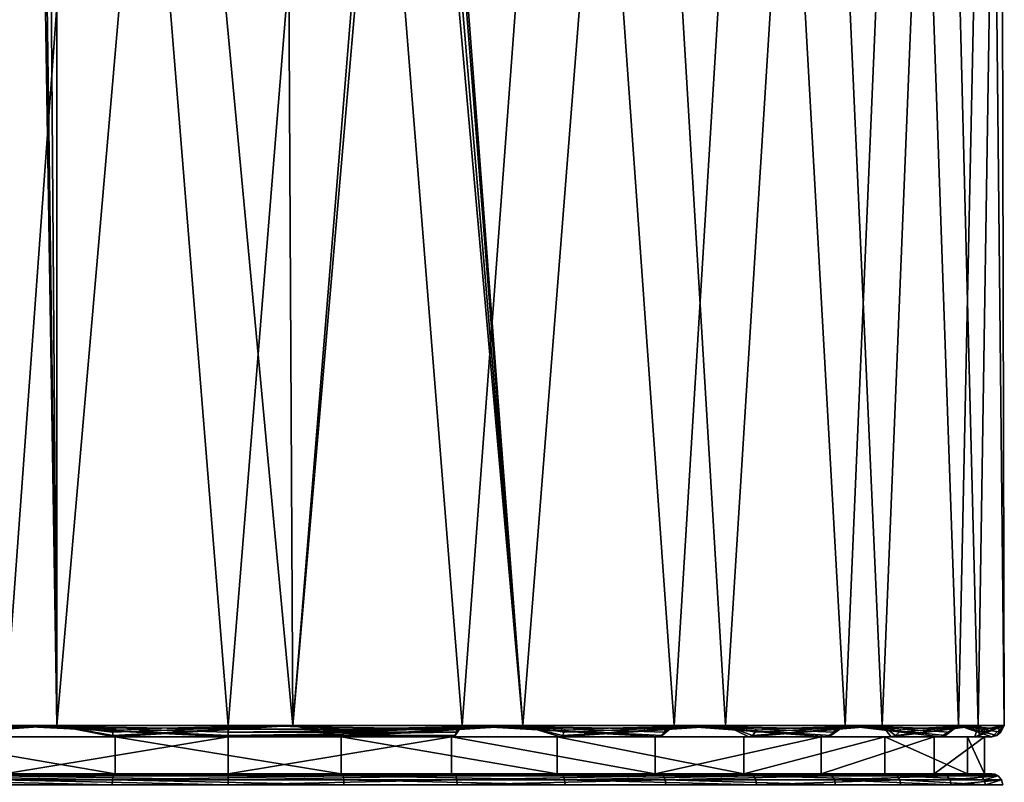
# Model space of a CAD drawing. Extents: x -25 to 25, y 0 to 170.
# Drawn here: x -6 to 21, y 129 to 149 of the extents above; entities that cross this region are included whole.
import ezdxf

# ---------------------------------------------------------------- set-up
doc = ezdxf.new("R2010")
doc.units = 0
doc.header["$MEASUREMENT"] = 0

msp = doc.modelspace()

# ---------------------------------------------------------------- linework, layer by layer
for points in [[(-10.3322, 130.300003, -18.2824), (-11.0782, 169.699997, -17.8402), (-5.1954, 166.113007, -20.3472)], [(-6.0434, 130.300003, 20.111601), (-3.182, 169.699997, 20.7575), (-9.2539, 169.699997, 18.851101)], [(-6.0434, 130.300003, 20.111601), (0, 130.300003, 21), (-3.182, 169.699997, 20.7575)], [(0, 130.300003, 21), (3.182, 169.699997, 20.7575), (-3.182, 169.699997, 20.7575)], [(0, 130.300003, 21), (6.3227, 130.300003, 20.0256), (3.182, 169.699997, 20.7575)], [(6.3227, 130.300003, 20.0256), (9.2539, 169.699997, 18.851101), (3.182, 169.699997, 20.7575)], [(7.9677, 130.300003, -19.4298), (5.2254, 166.300003, -20.3395), (11.0782, 169.699997, -17.8402)], [(6.3227, 130.300003, 20.0256), (12.0586, 130.300003, 17.192699), (9.2539, 169.699997, 18.851101)], [(13.4479, 130.300003, -16.129299), (7.9677, 130.300003, -19.4298), (11.0782, 169.699997, -17.8402)], [(12.0586, 130.300003, 17.192699), (14.4759, 169.699997, 15.2135), (9.2539, 169.699997, 18.851101)], [(13.4479, 130.300003, -16.129299), (11.0782, 169.699997, -17.8402), (15.9135, 169.699997, -13.7025)], [(12.0586, 130.300003, 17.192699), (16.675501, 130.300003, 12.7643), (14.4759, 169.699997, 15.2135)], [(17.680099, 130.300003, -11.332), (13.4479, 130.300003, -16.129299), (15.9135, 169.699997, -13.7025)], [(16.675501, 130.300003, 12.7643), (18.368401, 169.699997, 10.1786), (14.4759, 169.699997, 15.2135)], [(17.680099, 130.300003, -11.332), (15.9135, 169.699997, -13.7025), (19.287399, 169.699997, -8.3064)], [(16.675501, 130.300003, 12.7643), (19.744801, 130.300003, 7.1514), (18.368401, 169.699997, 10.1786)], [(20.271601, 130.300003, -5.483), (17.680099, 130.300003, -11.332), (19.287399, 169.699997, -8.3064)], [(19.744801, 130.300003, 7.1514), (20.5739, 169.699997, 4.2089), (18.368401, 169.699997, 10.1786)], [(20.271601, 130.300003, -5.483), (19.287399, 169.699997, -8.3064), (20.8899, 169.699997, -2.1473)], [(19.744801, 130.300003, 7.1514), (20.9818, 130.300003, 0.8748), (20.5739, 169.699997, 4.2089)], [(20.9818, 130.300003, 0.8748), (20.271601, 130.300003, -5.483), (20.8899, 169.699997, -2.1473)], [(20.9818, 130.300003, 0.8748), (20.8899, 169.699997, -2.1473), (20.5739, 169.699997, 4.2089)], [(-4.6338, 130.300003, -20.482401), (-10.3322, 130.300003, -18.2824), (-5.1954, 166.113007, -20.3472)], [(-4.6338, 130.300003, -20.482401), (-5.1954, 166.113007, -20.3472), (-5.111, 165.945999, -20.368601)], [(7.9677, 130.300003, -19.4298), (5.1595, 166.026001, -20.3564), (5.2254, 166.300003, -20.3395)], [(-4.6338, 130.300003, -20.482401), (-5.111, 165.945999, -20.368601), (-4.9017, 165.766006, -20.419901)], [(7.9677, 130.300003, -19.4298), (4.9802, 165.813995, -20.4009), (5.1595, 166.026001, -20.3564)], [(-4.6338, 130.300003, -20.482401), (-4.9017, 165.766006, -20.419901), (-4.6338, 165.699997, -20.482401)], [(-4.6338, 130.300003, -20.482401), (-4.6338, 165.699997, -20.482401), (-1.556, 165.699997, -20.942301)], [(1.7481, 130.300003, -20.927099), (-4.6338, 130.300003, -20.482401), (-1.556, 165.699997, -20.942301)], [(1.7481, 130.300003, -20.927099), (-1.556, 165.699997, -20.942301), (1.556, 165.699997, -20.942301)], [(1.7481, 130.300003, -20.927099), (1.556, 165.699997, -20.942301), (4.6338, 165.699997, -20.482401)], [(1.7481, 130.300003, -20.927099), (4.6338, 165.699997, -20.482401), (4.8163, 165.729996, -20.440201)], [(7.9677, 130.300003, -19.4298), (1.7481, 130.300003, -20.927099), (4.8163, 165.729996, -20.440201)], [(7.9677, 130.300003, -19.4298), (4.8163, 165.729996, -20.440201), (4.9802, 165.813995, -20.4009)], [(-9.1052, 130.207001, -18.907101), (-10.3322, 130.300003, -18.2824), (-4.6338, 130.300003, -20.482401)], [(-9.1052, 130.207001, -18.907101), (-4.6338, 130.300003, -20.482401), (-9.0867, 130.123993, -18.8687)], [(-9.0867, 130.123993, -18.8687), (-4.6338, 130.300003, -20.482401), (-9.0405, 130.033005, -18.7728)], [(-9.0405, 130.033005, -18.7728), (-4.6338, 130.300003, -20.482401), (-8.9814, 130, -18.650101)], [(-8.9814, 130, -18.650101), (-4.6338, 130.300003, -20.482401), (-3.0852, 130, -20.4688)], [(0, 130, 20.700001), (-6.0434, 130.300003, 20.111601), (-6.1014, 130, 19.780399)], [(0, 130.033005, 20.836201), (-6.0434, 130.300003, 20.111601), (0, 130, 20.700001)], [(0, 130.123993, 20.942699), (-6.0434, 130.300003, 20.111601), (0, 130.033005, 20.836201)], [(0, 130.207001, 20.9853), (-6.0434, 130.300003, 20.111601), (0, 130.123993, 20.942699)], [(0, 130.300003, 21), (-6.0434, 130.300003, 20.111601), (0, 130.207001, 20.9853)], [(-3.1055, 130.033005, -20.6035), (-3.0852, 130, -20.4688), (-4.6338, 130.300003, -20.482401)], [(-3.1213, 130.123993, -20.708799), (-3.1055, 130.033005, -20.6035), (-4.6338, 130.300003, -20.482401)], [(-3.1277, 130.207001, -20.7509), (-4.6338, 130.300003, -20.482401), (1.7481, 130.300003, -20.927099)], [(-3.1277, 130.207001, -20.7509), (-3.1213, 130.123993, -20.708799), (-4.6338, 130.300003, -20.482401)], [(-3.1277, 130.207001, -20.7509), (1.7481, 130.300003, -20.927099), (-3.1213, 130.123993, -20.708799)], [(-3.1213, 130.123993, -20.708799), (1.7481, 130.300003, -20.927099), (-3.1055, 130.033005, -20.6035)], [(-3.1055, 130.033005, -20.6035), (1.7481, 130.300003, -20.927099), (-3.0852, 130, -20.4688)], [(-3.0852, 130, -20.4688), (1.7481, 130.300003, -20.927099), (3.0852, 130, -20.4688)], [(6.1855, 130.207001, 20.052999), (6.3227, 130.300003, 20.0256), (0, 130.300003, 21)], [(6.1855, 130.207001, 20.052999), (0, 130.300003, 21), (0, 130.207001, 20.9853)], [(6.1855, 130.207001, 20.052999), (0, 130.207001, 20.9853), (0, 130.123993, 20.942699)], [(6.1855, 130.207001, 20.052999), (0, 130.123993, 20.942699), (6.173, 130.123993, 20.0123)], [(3.1055, 130.033005, -20.6035), (3.0852, 130, -20.4688), (1.7481, 130.300003, -20.927099)], [(3.1213, 130.123993, -20.708799), (3.1055, 130.033005, -20.6035), (1.7481, 130.300003, -20.927099)], [(3.1277, 130.207001, -20.7509), (1.7481, 130.300003, -20.927099), (7.9677, 130.300003, -19.4298)], [(3.1277, 130.207001, -20.7509), (3.1213, 130.123993, -20.708799), (1.7481, 130.300003, -20.927099)], [(3.0852, 130, -20.4688), (7.9677, 130.300003, -19.4298), (8.9814, 130, -18.650101)], [(3.1055, 130.033005, -20.6035), (7.9677, 130.300003, -19.4298), (3.0852, 130, -20.4688)], [(3.1213, 130.123993, -20.708799), (7.9677, 130.300003, -19.4298), (3.1055, 130.033005, -20.6035)], [(3.1277, 130.207001, -20.7509), (7.9677, 130.300003, -19.4298), (3.1213, 130.123993, -20.708799)], [(11.6607, 130, 17.1031), (6.3227, 130.300003, 20.0256), (6.1014, 130, 19.780399)], [(6.1416, 130.033005, 19.9105), (6.1014, 130, 19.780399), (6.3227, 130.300003, 20.0256)], [(6.173, 130.123993, 20.0123), (6.1416, 130.033005, 19.9105), (6.3227, 130.300003, 20.0256)], [(6.1855, 130.207001, 20.052999), (6.173, 130.123993, 20.0123), (6.3227, 130.300003, 20.0256)], [(11.7374, 130.033005, 17.2157), (6.3227, 130.300003, 20.0256), (11.6607, 130, 17.1031)], [(11.7974, 130.123993, 17.303699), (6.3227, 130.300003, 20.0256), (11.7374, 130.033005, 17.2157)], [(11.8214, 130.207001, 17.3389), (12.0586, 130.300003, 17.192699), (6.3227, 130.300003, 20.0256)], [(11.8214, 130.207001, 17.3389), (6.3227, 130.300003, 20.0256), (11.7974, 130.123993, 17.303699)], [(9.0405, 130.033005, -18.7728), (8.9814, 130, -18.650101), (7.9677, 130.300003, -19.4298)], [(9.0867, 130.123993, -18.8687), (9.0405, 130.033005, -18.7728), (7.9677, 130.300003, -19.4298)], [(9.1052, 130.207001, -18.907101), (7.9677, 130.300003, -19.4298), (13.4479, 130.300003, -16.129299)], [(9.1052, 130.207001, -18.907101), (9.0867, 130.123993, -18.8687), (7.9677, 130.300003, -19.4298)], [(8.9814, 130, -18.650101), (13.4479, 130.300003, -16.129299), (14.0796, 130, -15.1742)], [(9.0405, 130.033005, -18.7728), (13.4479, 130.300003, -16.129299), (8.9814, 130, -18.650101)], [(9.0867, 130.123993, -18.8687), (13.4479, 130.300003, -16.129299), (9.0405, 130.033005, -18.7728)], [(9.1052, 130.207001, -18.907101), (13.4479, 130.300003, -16.129299), (9.0867, 130.123993, -18.8687)], [(16.183901, 130, 12.9062), (12.0586, 130.300003, 17.192699), (11.6607, 130, 17.1031)], [(11.7374, 130.033005, 17.2157), (11.6607, 130, 17.1031), (12.0586, 130.300003, 17.192699)], [(11.7974, 130.123993, 17.303699), (11.7374, 130.033005, 17.2157), (12.0586, 130.300003, 17.192699)], [(11.8214, 130.207001, 17.3389), (11.7974, 130.123993, 17.303699), (12.0586, 130.300003, 17.192699)], [(16.2904, 130.033005, 12.9912), (12.0586, 130.300003, 17.192699), (16.183901, 130, 12.9062)], [(16.373699, 130.123993, 13.0576), (12.0586, 130.300003, 17.192699), (16.2904, 130.033005, 12.9912)], [(16.407, 130.207001, 13.0841), (16.675501, 130.300003, 12.7643), (12.0586, 130.300003, 17.192699)], [(16.407, 130.207001, 13.0841), (12.0586, 130.300003, 17.192699), (16.373699, 130.123993, 13.0576)], [(14.1722, 130.033005, -15.274), (14.0796, 130, -15.1742), (13.4479, 130.300003, -16.129299)], [(14.2447, 130.123993, -15.3521), (14.1722, 130.033005, -15.274), (13.4479, 130.300003, -16.129299)], [(14.2736, 130.207001, -15.3833), (13.4479, 130.300003, -16.129299), (17.680099, 130.300003, -11.332)], [(14.2736, 130.207001, -15.3833), (14.2447, 130.123993, -15.3521), (13.4479, 130.300003, -16.129299)], [(14.0796, 130, -15.1742), (17.680099, 130.300003, -11.332), (17.926701, 130, -10.35)], [(14.1722, 130.033005, -15.274), (17.680099, 130.300003, -11.332), (14.0796, 130, -15.1742)], [(14.2447, 130.123993, -15.3521), (17.680099, 130.300003, -11.332), (14.1722, 130.033005, -15.274)], [(14.2736, 130.207001, -15.3833), (17.680099, 130.300003, -11.332), (14.2447, 130.123993, -15.3521)], [(19.2691, 130, 7.5626), (16.675501, 130.300003, 12.7643), (16.183901, 130, 12.9062)], [(16.2904, 130.033005, 12.9912), (16.183901, 130, 12.9062), (16.675501, 130.300003, 12.7643)], [(16.373699, 130.123993, 13.0576), (16.2904, 130.033005, 12.9912), (16.675501, 130.300003, 12.7643)], [(16.407, 130.207001, 13.0841), (16.373699, 130.123993, 13.0576), (16.675501, 130.300003, 12.7643)], [(19.395901, 130.033005, 7.6123), (16.675501, 130.300003, 12.7643), (19.2691, 130, 7.5626)], [(19.495001, 130.123993, 7.6512), (16.675501, 130.300003, 12.7643), (19.395901, 130.033005, 7.6123)], [(19.5347, 130.207001, 7.6668), (19.744801, 130.300003, 7.1514), (16.675501, 130.300003, 12.7643)], [(19.5347, 130.207001, 7.6668), (16.675501, 130.300003, 12.7643), (19.495001, 130.123993, 7.6512)], [(18.044701, 130.033005, -10.4181), (17.926701, 130, -10.35), (17.680099, 130.300003, -11.332)], [(18.1369, 130.123993, -10.4714), (18.044701, 130.033005, -10.4181), (17.680099, 130.300003, -11.332)], [(18.1738, 130.207001, -10.4927), (17.680099, 130.300003, -11.332), (20.271601, 130.300003, -5.483)], [(18.1738, 130.207001, -10.4927), (18.1369, 130.123993, -10.4714), (17.680099, 130.300003, -11.332)], [(17.926701, 130, -10.35), (20.271601, 130.300003, -5.483), (20.181, 130, -4.6062)], [(18.044701, 130.033005, -10.4181), (20.271601, 130.300003, -5.483), (17.926701, 130, -10.35)], [(18.1369, 130.123993, -10.4714), (20.271601, 130.300003, -5.483), (18.044701, 130.033005, -10.4181)], [(18.1738, 130.207001, -10.4927), (20.271601, 130.300003, -5.483), (18.1369, 130.123993, -10.4714)], [(20.642099, 130, 1.5469), (19.744801, 130.300003, 7.1514), (19.2691, 130, 7.5626)], [(19.395901, 130.033005, 7.6123), (19.2691, 130, 7.5626), (19.744801, 130.300003, 7.1514)], [(19.495001, 130.123993, 7.6512), (19.395901, 130.033005, 7.6123), (19.744801, 130.300003, 7.1514)], [(19.5347, 130.207001, 7.6668), (19.495001, 130.123993, 7.6512), (19.744801, 130.300003, 7.1514)], [(20.777901, 130.033005, 1.5571), (19.744801, 130.300003, 7.1514), (20.642099, 130, 1.5469)], [(20.8841, 130.123993, 1.5651), (19.744801, 130.300003, 7.1514), (20.777901, 130.033005, 1.5571)], [(20.9266, 130.207001, 1.5682), (20.9818, 130.300003, 0.8748), (19.744801, 130.300003, 7.1514)], [(20.9266, 130.207001, 1.5682), (19.744801, 130.300003, 7.1514), (20.8841, 130.123993, 1.5651)], [(20.181, 130, -4.6062), (20.9818, 130.300003, 0.8748), (20.642099, 130, 1.5469)], [(20.313801, 130.033005, -4.6365), (20.9818, 130.300003, 0.8748), (20.181, 130, -4.6062)], [(20.313801, 130.033005, -4.6365), (20.181, 130, -4.6062), (20.271601, 130.300003, -5.483)], [(20.417601, 130.123993, -4.6602), (20.313801, 130.033005, -4.6365), (20.271601, 130.300003, -5.483)], [(20.4592, 130.207001, -4.6697), (20.271601, 130.300003, -5.483), (20.9818, 130.300003, 0.8748)], [(20.4592, 130.207001, -4.6697), (20.417601, 130.123993, -4.6602), (20.271601, 130.300003, -5.483)], [(20.417601, 130.123993, -4.6602), (20.9818, 130.300003, 0.8748), (20.313801, 130.033005, -4.6365)], [(20.4592, 130.207001, -4.6697), (20.9818, 130.300003, 0.8748), (20.417601, 130.123993, -4.6602)], [(20.777901, 130.033005, 1.5571), (20.642099, 130, 1.5469), (20.9818, 130.300003, 0.8748)], [(20.8841, 130.123993, 1.5651), (20.777901, 130.033005, 1.5571), (20.9818, 130.300003, 0.8748)], [(20.9266, 130.207001, 1.5682), (20.8841, 130.123993, 1.5651), (20.9818, 130.300003, 0.8748)], [(-8.9814, 130, -18.650101), (-3.0852, 130, -20.4688), (-8.8946, 130, -18.4699)], [(-3.0554, 129, -20.271), (-8.8946, 130, -18.4699), (-3.0554, 130, -20.271)], [(-3.0554, 129, -20.271), (-8.8946, 129, -18.4699), (-8.8946, 130, -18.4699)], [(-3.0852, 130, -20.4688), (-3.0554, 130, -20.271), (-8.8946, 130, -18.4699)], [(-6.0425, 130, 19.589199), (0, 130, 20.700001), (-6.1014, 130, 19.780399)], [(-6.0425, 129, 19.589199), (0, 130, 20.5), (-6.0425, 130, 19.589199)], [(-6.0425, 129, 19.589199), (0, 129, 20.5), (0, 130, 20.5)], [(0, 130, 20.5), (0, 130, 20.700001), (-6.0425, 130, 19.589199)], [(-3.0852, 130, -20.4688), (3.0852, 130, -20.4688), (-3.0554, 130, -20.271)], [(3.0554, 129, -20.271), (-3.0554, 130, -20.271), (3.0554, 130, -20.271)], [(3.0554, 129, -20.271), (-3.0554, 129, -20.271), (-3.0554, 130, -20.271)], [(3.0852, 130, -20.4688), (3.0554, 130, -20.271), (-3.0554, 130, -20.271)], [(6.173, 130.123993, 20.0123), (0, 130.033005, 20.836201), (6.1416, 130.033005, 19.9105)], [(6.173, 130.123993, 20.0123), (0, 130.123993, 20.942699), (0, 130.033005, 20.836201)], [(6.1416, 130.033005, 19.9105), (0, 130, 20.700001), (6.1014, 130, 19.780399)], [(6.1416, 130.033005, 19.9105), (0, 130.033005, 20.836201), (0, 130, 20.700001)], [(0, 129, 20.5), (6.0425, 130, 19.589199), (0, 130, 20.5)], [(0, 129, 20.5), (6.0425, 129, 19.589199), (6.0425, 130, 19.589199)], [(0, 130, 20.5), (6.1014, 130, 19.780399), (0, 130, 20.700001)], [(6.0425, 130, 19.589199), (6.1014, 130, 19.780399), (0, 130, 20.5)], [(8.8946, 129, -18.4699), (3.0554, 130, -20.271), (8.8946, 130, -18.4699)], [(8.8946, 129, -18.4699), (3.0554, 129, -20.271), (3.0554, 130, -20.271)], [(3.0852, 130, -20.4688), (8.8946, 130, -18.4699), (3.0554, 130, -20.271)], [(8.9814, 130, -18.650101), (8.8946, 130, -18.4699), (3.0852, 130, -20.4688)], [(11.5481, 129, 16.937901), (11.5481, 130, 16.937901), (6.0425, 130, 19.589199)], [(6.0425, 129, 19.589199), (11.5481, 129, 16.937901), (6.0425, 130, 19.589199)], [(6.0425, 130, 19.589199), (11.5481, 130, 16.937901), (6.1014, 130, 19.780399)], [(11.5481, 130, 16.937901), (11.6607, 130, 17.1031), (6.1014, 130, 19.780399)], [(13.9435, 129, -15.0276), (8.8946, 130, -18.4699), (13.9435, 130, -15.0276)], [(13.9435, 129, -15.0276), (8.8946, 129, -18.4699), (8.8946, 130, -18.4699)], [(8.9814, 130, -18.650101), (13.9435, 130, -15.0276), (8.8946, 130, -18.4699)], [(14.0796, 130, -15.1742), (13.9435, 130, -15.0276), (8.9814, 130, -18.650101)], [(11.5481, 129, 16.937901), (16.0275, 130, 12.7815), (11.5481, 130, 16.937901)], [(11.5481, 129, 16.937901), (16.0275, 129, 12.7815), (16.0275, 130, 12.7815)], [(11.5481, 130, 16.937901), (16.0275, 130, 12.7815), (11.6607, 130, 17.1031)], [(16.0275, 130, 12.7815), (16.183901, 130, 12.9062), (11.6607, 130, 17.1031)], [(13.9435, 129, -15.0276), (13.9435, 130, -15.0276), (17.7535, 130, -10.25)], [(17.7535, 129, -10.25), (13.9435, 129, -15.0276), (17.7535, 130, -10.25)], [(13.9435, 130, -15.0276), (17.926701, 130, -10.35), (17.7535, 130, -10.25)], [(14.0796, 130, -15.1742), (17.926701, 130, -10.35), (13.9435, 130, -15.0276)], [(16.0275, 129, 12.7815), (19.082899, 130, 7.4895), (16.0275, 130, 12.7815)], [(16.0275, 129, 12.7815), (19.082899, 129, 7.4895), (19.082899, 130, 7.4895)], [(19.082899, 130, 7.4895), (16.183901, 130, 12.9062), (16.0275, 130, 12.7815)], [(19.2691, 130, 7.5626), (16.183901, 130, 12.9062), (19.082899, 130, 7.4895)], [(19.986, 129, -4.5617), (17.7535, 129, -10.25), (17.7535, 130, -10.25)], [(19.986, 129, -4.5617), (17.7535, 130, -10.25), (19.986, 130, -4.5617)], [(17.7535, 130, -10.25), (20.181, 130, -4.6062), (19.986, 130, -4.5617)], [(17.926701, 130, -10.35), (20.181, 130, -4.6062), (17.7535, 130, -10.25)], [(19.082899, 129, 7.4895), (20.442699, 130, 1.532), (19.082899, 130, 7.4895)], [(19.082899, 129, 7.4895), (20.442699, 129, 1.532), (20.442699, 130, 1.532)], [(20.442699, 130, 1.532), (19.2691, 130, 7.5626), (19.082899, 130, 7.4895)], [(20.642099, 130, 1.5469), (19.2691, 130, 7.5626), (20.442699, 130, 1.532)], [(20.442699, 129, 1.532), (19.986, 130, -4.5617), (20.442699, 130, 1.532)], [(20.442699, 129, 1.532), (19.986, 129, -4.5617), (19.986, 130, -4.5617)], [(20.181, 130, -4.6062), (20.442699, 130, 1.532), (19.986, 130, -4.5617)], [(20.181, 130, -4.6062), (20.642099, 130, 1.5469), (20.442699, 130, 1.532)], [(-9.0974, 128.835999, -18.8909), (-3.1299, 128.699997, -20.7654), (-9.1116, 128.699997, -18.9203)], [(-9.0579, 128.942993, -18.808901), (-3.125, 128.835999, -20.733101), (-9.0974, 128.835999, -18.8909)], [(-9.0974, 128.835999, -18.8909), (-3.125, 128.835999, -20.733101), (-3.1299, 128.699997, -20.7654)], [(-9.0579, 128.942993, -18.808901), (-3.099, 128.985001, -20.560499), (-3.1115, 128.942993, -20.6432)], [(-9.0216, 128.985001, -18.733601), (-3.099, 128.985001, -20.560499), (-9.0579, 128.942993, -18.808901)], [(-9.0579, 128.942993, -18.808901), (-3.1115, 128.942993, -20.6432), (-3.125, 128.835999, -20.733101)], [(-9.0216, 128.985001, -18.733601), (-8.9814, 129, -18.650101), (-3.099, 128.985001, -20.560499)], [(-3.0852, 129, -20.4688), (-8.9814, 129, -18.650101), (-8.8946, 129, -18.4699)], [(-3.099, 128.985001, -20.560499), (-8.9814, 129, -18.650101), (-3.0852, 129, -20.4688)], [(-3.0554, 129, -20.271), (-3.0852, 129, -20.4688), (-8.8946, 129, -18.4699)], [(-6.1802, 128.835999, 20.035801), (-6.1899, 128.699997, 20.066999), (0, 128.699997, 21)], [(-6.1534, 128.942993, 19.9489), (-6.1802, 128.835999, 20.035801), (0, 128.835999, 20.9673)], [(-6.1802, 128.835999, 20.035801), (0, 128.699997, 21), (0, 128.835999, 20.9673)], [(-6.1288, 128.985001, 19.8689), (-6.1534, 128.942993, 19.9489), (0, 128.942993, 20.876301)], [(-6.1534, 128.942993, 19.9489), (0, 128.835999, 20.9673), (0, 128.942993, 20.876301)], [(-6.1288, 128.985001, 19.8689), (0, 128.985001, 20.7927), (-6.1014, 129, 19.780399)], [(-6.1288, 128.985001, 19.8689), (0, 128.942993, 20.876301), (0, 128.985001, 20.7927)], [(0, 129, 20.700001), (-6.0425, 129, 19.589199), (-6.1014, 129, 19.780399)], [(0, 129, 20.700001), (-6.1014, 129, 19.780399), (0, 128.985001, 20.7927)], [(0, 129, 20.700001), (0, 129, 20.5), (-6.0425, 129, 19.589199)], [(-3.125, 128.835999, -20.733101), (3.1299, 128.699997, -20.7654), (-3.1299, 128.699997, -20.7654)], [(-3.125, 128.835999, -20.733101), (3.1115, 128.942993, -20.6432), (3.125, 128.835999, -20.733101)], [(-3.1115, 128.942993, -20.6432), (3.1115, 128.942993, -20.6432), (-3.125, 128.835999, -20.733101)], [(-3.125, 128.835999, -20.733101), (3.125, 128.835999, -20.733101), (3.1299, 128.699997, -20.7654)], [(-3.1115, 128.942993, -20.6432), (3.099, 128.985001, -20.560499), (3.1115, 128.942993, -20.6432)], [(-3.099, 128.985001, -20.560499), (3.099, 128.985001, -20.560499), (-3.1115, 128.942993, -20.6432)], [(-3.099, 128.985001, -20.560499), (-3.0852, 129, -20.4688), (3.099, 128.985001, -20.560499)], [(3.0852, 129, -20.4688), (-3.0852, 129, -20.4688), (-3.0554, 129, -20.271)], [(3.099, 128.985001, -20.560499), (-3.0852, 129, -20.4688), (3.0852, 129, -20.4688)], [(3.0554, 129, -20.271), (3.0852, 129, -20.4688), (-3.0554, 129, -20.271)], [(6.0425, 129, 19.589199), (0, 129, 20.5), (0, 129, 20.700001)], [(6.1014, 129, 19.780399), (6.0425, 129, 19.589199), (0, 129, 20.700001)], [(6.1288, 128.985001, 19.8689), (6.1014, 129, 19.780399), (0, 129, 20.700001)], [(6.1288, 128.985001, 19.8689), (0, 129, 20.700001), (0, 128.985001, 20.7927)], [(6.1288, 128.985001, 19.8689), (0, 128.985001, 20.7927), (0, 128.942993, 20.876301)], [(6.1288, 128.985001, 19.8689), (0, 128.942993, 20.876301), (6.1534, 128.942993, 19.9489)], [(6.1534, 128.942993, 19.9489), (0, 128.835999, 20.9673), (6.1802, 128.835999, 20.035801)], [(6.1534, 128.942993, 19.9489), (0, 128.942993, 20.876301), (0, 128.835999, 20.9673)], [(6.1802, 128.835999, 20.035801), (0, 128.699997, 21), (6.1899, 128.699997, 20.066999)], [(6.1802, 128.835999, 20.035801), (0, 128.835999, 20.9673), (0, 128.699997, 21)], [(8.8946, 129, -18.4699), (3.0852, 129, -20.4688), (3.0554, 129, -20.271)], [(8.8946, 129, -18.4699), (8.9814, 129, -18.650101), (3.0852, 129, -20.4688)], [(3.099, 128.985001, -20.560499), (3.0852, 129, -20.4688), (8.9814, 129, -18.650101)], [(3.099, 128.985001, -20.560499), (8.9814, 129, -18.650101), (9.0216, 128.985001, -18.733601)], [(3.099, 128.985001, -20.560499), (9.0216, 128.985001, -18.733601), (9.0579, 128.942993, -18.808901)], [(3.099, 128.985001, -20.560499), (9.0579, 128.942993, -18.808901), (3.1115, 128.942993, -20.6432)], [(3.1115, 128.942993, -20.6432), (9.0579, 128.942993, -18.808901), (9.0974, 128.835999, -18.8909)], [(3.1115, 128.942993, -20.6432), (9.0974, 128.835999, -18.8909), (3.125, 128.835999, -20.733101)], [(3.125, 128.835999, -20.733101), (9.1116, 128.699997, -18.9203), (3.1299, 128.699997, -20.7654)], [(3.125, 128.835999, -20.733101), (9.0974, 128.835999, -18.8909), (9.1116, 128.699997, -18.9203)], [(11.5481, 129, 16.937901), (6.0425, 129, 19.589199), (6.1014, 129, 19.780399)], [(11.6607, 129, 17.1031), (11.5481, 129, 16.937901), (6.1014, 129, 19.780399)], [(11.7129, 128.985001, 17.179701), (11.6607, 129, 17.1031), (6.1014, 129, 19.780399)], [(11.7129, 128.985001, 17.179701), (6.1014, 129, 19.780399), (6.1288, 128.985001, 19.8689)], [(11.7129, 128.985001, 17.179701), (6.1288, 128.985001, 19.8689), (6.1534, 128.942993, 19.9489)], [(11.7129, 128.985001, 17.179701), (6.1534, 128.942993, 19.9489), (11.7601, 128.942993, 17.2488)], [(11.7601, 128.942993, 17.2488), (6.1534, 128.942993, 19.9489), (6.1802, 128.835999, 20.035801)], [(11.7601, 128.942993, 17.2488), (6.1802, 128.835999, 20.035801), (11.8113, 128.835999, 17.323999)], [(11.8113, 128.835999, 17.323999), (6.1802, 128.835999, 20.035801), (6.1899, 128.699997, 20.066999)], [(11.8113, 128.835999, 17.323999), (6.1899, 128.699997, 20.066999), (11.8297, 128.699997, 17.351)], [(14.0796, 129, -15.1742), (8.9814, 129, -18.650101), (8.8946, 129, -18.4699)], [(13.9435, 129, -15.0276), (14.0796, 129, -15.1742), (8.8946, 129, -18.4699)], [(9.0216, 128.985001, -18.733601), (8.9814, 129, -18.650101), (14.0796, 129, -15.1742)], [(9.0216, 128.985001, -18.733601), (14.0796, 129, -15.1742), (14.1426, 128.985001, -15.2421)], [(9.0216, 128.985001, -18.733601), (14.1426, 128.985001, -15.2421), (9.0579, 128.942993, -18.808901)], [(9.0579, 128.942993, -18.808901), (14.1426, 128.985001, -15.2421), (14.1995, 128.942993, -15.3034)], [(9.0579, 128.942993, -18.808901), (14.1995, 128.942993, -15.3034), (9.0974, 128.835999, -18.8909)], [(9.0974, 128.835999, -18.8909), (14.1995, 128.942993, -15.3034), (14.2614, 128.835999, -15.3701)], [(9.0974, 128.835999, -18.8909), (14.2836, 128.699997, -15.3941), (9.1116, 128.699997, -18.9203)], [(9.0974, 128.835999, -18.8909), (14.2614, 128.835999, -15.3701), (14.2836, 128.699997, -15.3941)], [(16.0275, 129, 12.7815), (11.5481, 129, 16.937901), (11.6607, 129, 17.1031)], [(16.183901, 129, 12.9062), (16.0275, 129, 12.7815), (11.6607, 129, 17.1031)], [(16.256399, 128.985001, 12.964), (11.6607, 129, 17.1031), (11.7129, 128.985001, 17.179701)], [(16.256399, 128.985001, 12.964), (16.183901, 129, 12.9062), (11.6607, 129, 17.1031)], [(16.256399, 128.985001, 12.964), (11.7129, 128.985001, 17.179701), (11.7601, 128.942993, 17.2488)], [(16.256399, 128.985001, 12.964), (11.7601, 128.942993, 17.2488), (16.3218, 128.942993, 13.0162)], [(16.3218, 128.942993, 13.0162), (11.7601, 128.942993, 17.2488), (11.8113, 128.835999, 17.323999)], [(16.3218, 128.942993, 13.0162), (11.8113, 128.835999, 17.323999), (16.3929, 128.835999, 13.0729)], [(11.8113, 128.835999, 17.323999), (11.8297, 128.699997, 17.351), (16.418501, 128.699997, 13.0933)], [(16.3929, 128.835999, 13.0729), (11.8113, 128.835999, 17.323999), (16.418501, 128.699997, 13.0933)], [(17.926701, 129, -10.35), (13.9435, 129, -15.0276), (17.7535, 129, -10.25)], [(17.926701, 129, -10.35), (14.0796, 129, -15.1742), (13.9435, 129, -15.0276)], [(14.1426, 128.985001, -15.2421), (14.0796, 129, -15.1742), (17.926701, 129, -10.35)], [(14.1426, 128.985001, -15.2421), (17.926701, 129, -10.35), (18.007, 128.985001, -10.3964)], [(14.1426, 128.985001, -15.2421), (18.007, 128.985001, -10.3964), (18.079399, 128.942993, -10.4382)], [(14.1426, 128.985001, -15.2421), (18.079399, 128.942993, -10.4382), (14.1995, 128.942993, -15.3034)], [(14.1995, 128.942993, -15.3034), (18.079399, 128.942993, -10.4382), (18.158199, 128.835999, -10.4837)], [(14.1995, 128.942993, -15.3034), (18.158199, 128.835999, -10.4837), (14.2614, 128.835999, -15.3701)], [(14.2614, 128.835999, -15.3701), (18.158199, 128.835999, -10.4837), (14.2836, 128.699997, -15.3941)], [(18.158199, 128.835999, -10.4837), (18.186501, 128.699997, -10.5), (14.2836, 128.699997, -15.3941)], [(16.183901, 129, 12.9062), (19.082899, 129, 7.4895), (16.0275, 129, 12.7815)], [(16.183901, 129, 12.9062), (19.2691, 129, 7.5626), (19.082899, 129, 7.4895)], [(19.3554, 128.985001, 7.5964), (19.2691, 129, 7.5626), (16.183901, 129, 12.9062)], [(19.3554, 128.985001, 7.5964), (16.183901, 129, 12.9062), (16.256399, 128.985001, 12.964)], [(19.3554, 128.985001, 7.5964), (16.256399, 128.985001, 12.964), (16.3218, 128.942993, 13.0162)], [(19.3554, 128.985001, 7.5964), (16.3218, 128.942993, 13.0162), (19.433201, 128.942993, 7.627)], [(19.433201, 128.942993, 7.627), (16.3218, 128.942993, 13.0162), (16.3929, 128.835999, 13.0729)], [(19.433201, 128.942993, 7.627), (16.3929, 128.835999, 13.0729), (19.5179, 128.835999, 7.6602)], [(16.3929, 128.835999, 13.0729), (16.418501, 128.699997, 13.0933), (19.5483, 128.699997, 7.6722)], [(19.5179, 128.835999, 7.6602), (16.3929, 128.835999, 13.0729), (19.5483, 128.699997, 7.6722)], [(19.986, 129, -4.5617), (17.926701, 129, -10.35), (17.7535, 129, -10.25)], [(20.181, 129, -4.6062), (17.926701, 129, -10.35), (19.986, 129, -4.5617)], [(18.007, 128.985001, -10.3964), (17.926701, 129, -10.35), (20.181, 129, -4.6062)], [(18.007, 128.985001, -10.3964), (20.181, 129, -4.6062), (20.2714, 128.985001, -4.6268)], [(18.007, 128.985001, -10.3964), (20.2714, 128.985001, -4.6268), (20.3529, 128.942993, -4.6454)], [(18.007, 128.985001, -10.3964), (20.3529, 128.942993, -4.6454), (18.079399, 128.942993, -10.4382)], [(18.079399, 128.942993, -10.4382), (20.3529, 128.942993, -4.6454), (20.441601, 128.835999, -4.6657)], [(18.079399, 128.942993, -10.4382), (20.441601, 128.835999, -4.6657), (18.158199, 128.835999, -10.4837)], [(18.158199, 128.835999, -10.4837), (20.473499, 128.699997, -4.6729), (18.186501, 128.699997, -10.5)], [(18.158199, 128.835999, -10.4837), (20.441601, 128.835999, -4.6657), (20.473499, 128.699997, -4.6729)], [(19.082899, 129, 7.4895), (20.642099, 129, 1.5469), (20.442699, 129, 1.532)], [(19.2691, 129, 7.5626), (20.642099, 129, 1.5469), (19.082899, 129, 7.4895)], [(20.7346, 128.985001, 1.5538), (20.642099, 129, 1.5469), (19.2691, 129, 7.5626)], [(20.7346, 128.985001, 1.5538), (19.2691, 129, 7.5626), (19.3554, 128.985001, 7.5964)], [(20.7346, 128.985001, 1.5538), (19.3554, 128.985001, 7.5964), (19.433201, 128.942993, 7.627)], [(20.7346, 128.985001, 1.5538), (19.433201, 128.942993, 7.627), (20.818001, 128.942993, 1.5601)], [(20.818001, 128.942993, 1.5601), (19.433201, 128.942993, 7.627), (19.5179, 128.835999, 7.6602)], [(20.818001, 128.942993, 1.5601), (19.5179, 128.835999, 7.6602), (20.908701, 128.835999, 1.5669)], [(20.908701, 128.835999, 1.5669), (19.5179, 128.835999, 7.6602), (19.5483, 128.699997, 7.6722)], [(20.908701, 128.835999, 1.5669), (19.5483, 128.699997, 7.6722), (20.941299, 128.699997, 1.5693)], [(20.442699, 129, 1.532), (20.181, 129, -4.6062), (19.986, 129, -4.5617)], [(20.642099, 129, 1.5469), (20.181, 129, -4.6062), (20.442699, 129, 1.532)], [(20.7346, 128.985001, 1.5538), (20.181, 129, -4.6062), (20.642099, 129, 1.5469)], [(20.2714, 128.985001, -4.6268), (20.181, 129, -4.6062), (20.7346, 128.985001, 1.5538)], [(20.2714, 128.985001, -4.6268), (20.7346, 128.985001, 1.5538), (20.818001, 128.942993, 1.5601)], [(20.2714, 128.985001, -4.6268), (20.818001, 128.942993, 1.5601), (20.3529, 128.942993, -4.6454)], [(20.3529, 128.942993, -4.6454), (20.818001, 128.942993, 1.5601), (20.441601, 128.835999, -4.6657)], [(20.441601, 128.835999, -4.6657), (20.818001, 128.942993, 1.5601), (20.908701, 128.835999, 1.5669)], [(20.441601, 128.835999, -4.6657), (20.908701, 128.835999, 1.5669), (20.473499, 128.699997, -4.6729)], [(20.908701, 128.835999, 1.5669), (20.941299, 128.699997, 1.5693), (20.473499, 128.699997, -4.6729)]]:
    msp.add_3dface(points)

doc.saveas('drawing.dxf')
